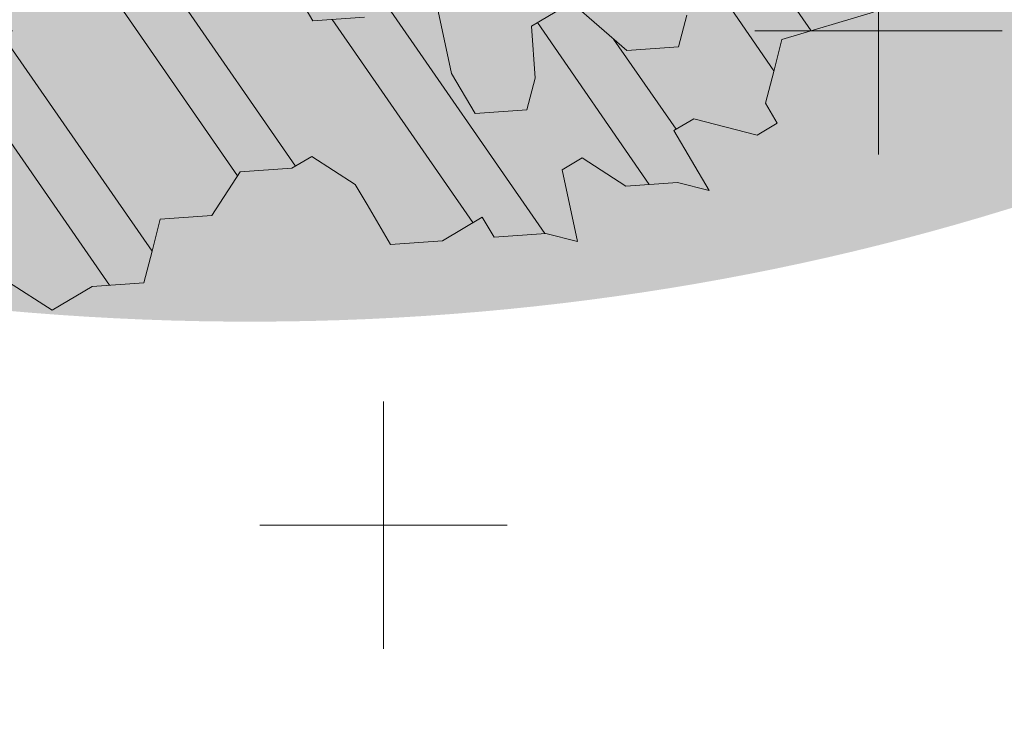
# Model space of a CAD drawing. Units: metres. Extents: x 1408979 to 1409331, y 5218507 to 5218725.
# Drawn here: x 1409008 to 1409009, y 5218700 to 5218701 of the extents above; entities that cross this region are included whole.
import ezdxf

# ---------------------------------------------------------------- set-up
doc = ezdxf.new("R2010")
doc.units = ezdxf.units.M
doc.header["$LTSCALE"] = 2
for name, color, linetype, lineweight in [('Compo-arbre', 3, 'Continuous', 9), ('Compo-hachures-calcaire', 7, 'Continuous', 35), ('Compo-hachures-herbe', 76, 'Continuous', 35), ('Ramblais', 6, 'Continuous', 9)]:
    doc.layers.add(name, color=color, linetype=linetype, lineweight=lineweight)
doc.layers.add('Compo-arbre-ombre', color=7, linetype='Continuous', lineweight=9, transparency=0.8)

# ---------------------------------------------------------------- blocks, each defined once
blk = doc.blocks.new('Arbre2-2016')
at = {"layer": 'Compo-arbre'}
h = blk.add_hatch(dxfattribs=at)
h.set_pattern_fill('ANSI32', color=92, scale=0.015, angle=47.61470176485069, style=0)
h.set_pattern_definition([(92.61470176485068, (0, 0), (-0.1427262524124008, -0.006517859872048448), []), (92.61470176485068, (0.04540281712473018, 0.04974805891631159), (-0.1427262524124008, -0.006517859872048448), [])])
edge = h.paths.add_edge_path()
edge.add_line((1.338077866166827, -0.2646649280674183), (1.398191920641807, -0.2463006538042691))
edge.add_line((1.398191920641807, -0.2463006538042691), (1.41859671728173, -0.2269692378346235))
edge.add_line((1.41859671728173, -0.2269692378346235), (1.419700468410269, -0.1872616985807554))
edge.add_line((1.419700468410269, -0.1872616985807554), (1.400941994143182, -0.1471100874356353))
edge.add_line((1.400941994084974, -0.1471100874356353), (1.460507829077073, -0.1485608865501717))
edge.add_line((1.460507829135281, -0.1485608865501717), (1.441749354635363, -0.1084092752886363))
edge.add_line((1.441749354635363, -0.1084092752886363), (1.462154151275286, -0.0890778593189907))
edge.add_line((1.462154151275286, -0.0890778593189907), (1.443401324664705, -0.04888666344288595))
edge.add_line((1.443401324722913, -0.04888666344288595), (1.463806121886705, -0.02955524668743692))
edge.add_line((1.463806121886705, -0.02955524668743692), (1.464905889108309, 0.01015051493357078))
edge.add_line((1.464905889108309, 0.01015051496267461), (1.504609584793911, 0.009145737026642564))
edge.add_line((1.504609584793911, 0.009145736997538734), (1.523917943050151, -0.01115299300238348))
edge.add_line((1.523917943050151, -0.01115299297327965), (1.543224636974742, -0.03148953085712947))
edge.add_line((1.543224636974742, -0.0314895308862333), (1.563621552646623, -0.01215972022566802))
edge.add_line((1.563621552646623, -0.01215972022566802), (1.58512620259728, 0.04687940665223778))
edge.add_line((1.585126202655488, 0.04687940665223778), (1.6049827803364, 0.04639575003000118))
edge.add_line((1.6049827803364, 0.04639575005910501), (1.624831562672739, 0.04591243662923716))
edge.add_line((1.624831562672739, 0.04591243662923716), (1.625929665620902, 0.08558039036631726))
edge.add_line((1.625929665562694, 0.08558039033721343), (1.626477885045574, 0.1053954637148991))
edge.add_line((1.626477885045574, 0.1053954637148991), (1.667289143355561, 0.144096104207506))
edge.add_line((1.667289143355561, 0.144096104207506), (1.628129855598786, 0.1649180763464528))
edge.add_line((1.628129855598786, 0.1649180763464528), (1.629227958314118, 0.2045860301999483))
edge.add_line((1.629227958314118, 0.2045860302290521), (1.62977784230327, 0.22443891137425))
edge.add_line((1.62977784230327, 0.22443891137425), (1.650728625114539, 0.2636233801434855))
edge.add_line((1.650728625114539, 0.2636233801434855), (1.651830711736807, 0.3032931116298414))
edge.add_line((1.651830711736807, 0.3032931116298414), (1.652928814684969, 0.3429610653669215))
edge.add_line((1.652928814626762, 0.3429610653669215), (1.613223454609511, 0.3439280354190259))
edge.add_line((1.613223454667718, 0.3439280353899221), (1.592272671623618, 0.3047435667371019))
edge.add_line((1.592272671623618, 0.3047435667662057), (1.57296597787365, 0.3250801045336402))
edge.add_line((1.57296597787365, 0.3250801045045364), (1.53381050161272, 0.3458999558182541))
edge.add_line((1.53381050161272, 0.3458999558473579), (1.534912588234988, 0.3855696873337138))
edge.add_line((1.534912588234988, 0.3855696873337138), (1.536010691183151, 0.4252376410707939))
edge.add_line((1.536010691183151, 0.4252376410707939), (1.537108793898483, 0.4649055949242893))
edge.add_line((1.537108793898483, 0.4649055949242893), (1.51780599773349, 0.4852419611537471))
edge.add_line((1.51780599773349, 0.4852419611537471), (1.499055404434444, 0.5253951776079475))
edge.add_line((1.499055404434444, 0.5253951776079475), (1.500153507848268, 0.565063132130831))
edge.add_line((1.500153507848268, 0.5650631321017272), (1.54040708682453, 0.583911234641505))
edge.add_line((1.54040708682453, 0.583911234641505), (1.560259766745844, 0.5834277496736604))
edge.add_line((1.560259766745844, 0.5834277497027642), (1.600515010228378, 0.6023136600100543))
edge.add_line((1.600515010228378, 0.6023136600100543), (1.601063229711258, 0.6221287333877399))
edge.add_line((1.60106322965305, 0.6221287333877399), (1.58285853643622, 0.6821330533542778))
edge.add_line((1.58285853643622, 0.6821330533542778), (1.542605043025219, 0.6632868993159491))
edge.add_line((1.542605043083427, 0.6632868993159491), (1.521654173950196, 0.6241004813758764))
edge.add_line((1.521654173950196, 0.6241004813758764), (1.483600784486157, 0.6845900640595346))
edge.add_line((1.483600784544365, 0.6845900640595346), (1.46319432339817, 0.6652208403223767))
edge.add_line((1.463194323339962, 0.6652208403223767), (1.442797321578951, 0.6458890803745589))
edge.add_line((1.442797321578951, 0.6458890803745589), (1.422392524939028, 0.6265576644049133))
edge.add_line((1.422392524939028, 0.6265576644049133), (1.401986063268964, 0.607188439881952))
edge.add_line((1.401986063268964, 0.607188439881952), (1.361732484292702, 0.5883403373421743))
edge.add_line((1.361732484292702, 0.5883403373421743), (1.322027124275451, 0.5893073073942787))
edge.add_line((1.322027124275451, 0.5893073073651749), (1.30272043035086, 0.6096438452490247))
edge.add_line((1.30272043035086, 0.6096438452781285), (1.324228978119322, 0.6686828005016423))
edge.add_line((1.324228978119322, 0.6686828005016423), (1.344625979880334, 0.6880145604494601))
edge.add_line((1.344625979880334, 0.6880145604494601), (1.384887268694115, 0.70686037129542))
edge.add_line((1.384887268635907, 0.70686037129542), (1.365580660451201, 0.7271988575643036))
edge.add_line((1.365580660509409, 0.7271988575643036), (1.325875300317534, 0.7281658277328233))
edge.add_line((1.325875300317534, 0.7281658277328233), (1.307120723635421, 0.7683172673399667))
edge.add_line((1.307120723635421, 0.7683172673399667), (1.307674505384171, 0.7881699768307726))
edge.add_line((1.307674505384171, 0.7881699768307726), (1.288919979575553, 0.8283225851604357))
edge.add_line((1.288919979575553, 0.8283225851604357), (1.290568000971803, 0.8878441999380584))
edge.add_line((1.290568000971803, 0.8878441999380584), (1.329727374817708, 0.867024177086364))
edge.add_line((1.329727374817708, 0.867024177086364), (1.389837497015947, 0.8853878431085604))
edge.add_line((1.389837496957739, 0.8853878431085604), (1.410784416701176, 0.9245732633111174))
edge.add_line((1.410784416701176, 0.9245732633111174), (1.411332601666913, 0.9443875567934583))
edge.add_line((1.411332601666913, 0.9443875567643545), (1.372181057682724, 0.9652080163190249))
edge.add_line((1.372181057740931, 0.9652080163481287), (1.352878295569212, 0.9855451616871278))
edge.add_line((1.352878295569212, 0.9855451616871278), (1.353980313681063, 1.025213334168598))
edge.add_line((1.353980313681063, 1.025213334168598), (1.33357769819861, 1.005842768599337))
edge.add_line((1.333577698256818, 1.005842768570233), (1.313172935610169, 0.9865121317101284))
edge.add_line((1.313172935551961, 0.9865121317392322), (1.272923271273726, 0.9676642471580408))
edge.add_line((1.272923271273726, 0.9676642471580408), (1.272369438651481, 0.9478103689447153))
edge.add_line((1.272369438651481, 0.9478103689156114), (1.213363032366146, 0.9691534615825503))
edge.add_line((1.213363032366146, 0.9691534616116542), (1.193506455150896, 0.9696371190196942))
edge.add_line((1.193506455150896, 0.9696371190196942), (1.174751912462057, 1.009789337736379))
edge.add_line((1.174751912462057, 1.009789337736379), (1.175853930108246, 1.049457509432045))
edge.add_line((1.175853930108246, 1.049457509432045), (1.215563187885095, 1.048490367725549))
edge.add_line((1.215563187885095, 1.048490367725549), (1.236512254850936, 1.087635859218949))
edge.add_line((1.236512254850936, 1.087635859189845), (1.197360727805176, 1.108456708357494))
edge.add_line((1.197360727805176, 1.108456708386598), (1.197910645787601, 1.128310368641337))
edge.add_line((1.197910645729394, 1.128310368641337), (1.179156069047281, 1.16846180824848))
edge.add_line((1.179156069047281, 1.16846180824848), (1.140000644416546, 1.189282828954106))
edge.add_line((1.140000644416546, 1.189282828954106), (1.139450709088237, 1.169428778300585))
edge.add_line((1.139450709030029, 1.169428778271481), (1.11904594638338, 1.150098141411377))
edge.add_line((1.11904594638338, 1.150098141440481), (1.079340586889998, 1.151065112278388))
edge.add_line((1.079340586889998, 1.151065112249285), (1.059485725054515, 1.151587746147356))
edge.add_line((1.059485725054515, 1.15158774617646), (1.020882365570401, 1.192222498427668))
edge.add_line((1.020882365570401, 1.192222498398564), (0.9806249232934761, 1.173375347408523))
edge.add_line((0.9806249232934761, 1.173375347437627), (0.9602201430099058, 1.154044320295156))
edge.add_line((0.9602201430099058, 1.154044320295156), (0.9414656008449356, 1.194196539797645))
edge.add_line((0.9414656008449356, 1.194196539797645), (0.9629723982508267, 1.253195737849978))
edge.add_line((0.9629723982508267, 1.253195737849978), (1.002127822881562, 1.232374717144353))
edge.add_line((1.002127822881562, 1.232374717115249), (1.003779758743008, 1.291896549967873))
edge.add_line((1.003779758743008, 1.291896549996977), (1.024738337655549, 1.331080676243232))
edge.add_line((1.024738337655549, 1.331080676243232), (0.9850290798787, 1.332047817949729))
edge.add_line((0.9850290798787, 1.332047817949729), (0.9657302329288768, 1.352385182033117))
edge.add_line((0.9657302329288768, 1.352385182033117), (0.9464218570939238, 1.372683521750673))
edge.add_line((0.9464218570939238, 1.372683521750673), (0.9254688925431083, 1.33353820179525))
edge.add_line((0.9254688925431083, 1.33353820179525), (0.9249228547997745, 1.313683979603752))
edge.add_line((0.9249228547997745, 1.313683979603752), (0.8846575997159789, 1.294836781407298))
edge.add_line((0.8846575997159789, 1.294836781407298), (0.865358735885934, 1.315173755877709))
edge.add_line((0.865358735885934, 1.315173755877709), (0.82619939585868, 1.33599455795536))
edge.add_line((0.8261993958004723, 1.33599455795536), (0.8273014139123234, 1.375662730436829))
edge.add_line((0.8273014139123234, 1.375662730436829), (0.8879636364728185, 1.413840908569341))
edge.add_line((0.8879636364728185, 1.413840908540237), (0.8692168891867595, 1.453992784064553))
edge.add_line((0.8692168891867595, 1.453992784064553), (0.8295054496703642, 1.454999074584862))
edge.add_line((0.8295054496703642, 1.454999074613966), (0.8289516339283409, 1.435145586013618))
edge.add_line((0.8289516339283409, 1.435145586013618), (0.7892479729345041, 1.43615114372858))
edge.add_line((0.7892479729345041, 1.43615114372858), (0.7688415112644407, 1.416781919205619))
edge.add_line((0.7688415112644407, 1.416781919205619), (0.7484367146245177, 1.397450503235973))
edge.add_line((0.74843671456631, 1.397450503235973), (0.728031917402518, 1.378119086480524))
edge.add_line((0.728031917402518, 1.378119086480524), (0.6877744751255932, 1.359271935490483))
edge.add_line((0.6877744751255932, 1.359271935490483), (0.6287585749961409, 1.380576784472737))
edge.add_line((0.6287585749961409, 1.380576784472737), (0.6293106577796834, 1.400390906300686))
edge.add_line((0.6293106577796834, 1.400390906300686), (0.6304126927717562, 1.440059468395134))
edge.add_line((0.6304126927717562, 1.440059468395134), (0.6706740326336558, 1.458906447847198))
edge.add_line((0.6706740326336558, 1.458906447847198), (0.6910805287626545, 1.478276452265504))
edge.add_line((0.6910805288208621, 1.478276452265504), (0.6717760678585591, 1.498575009825231))
edge.add_line((0.6717760678585591, 1.498575009825231), (0.6530232070800821, 1.53876542670821))
edge.add_line((0.6530232070800821, 1.53876542670821), (0.6133139493032331, 1.539732568414706))
edge.add_line((0.6133139492450255, 1.539732568414706), (0.5741585076758611, 1.560553199507353))
edge.add_line((0.5741585076758611, 1.560553199507353), (0.5537498126942637, 1.541221954406296))
edge.add_line((0.5537498127524714, 1.541221954406296), (0.5333433516062769, 1.521852730669139))
edge.add_line((0.5333433516062769, 1.521852730669139), (0.4941839777603718, 1.542672753520833))
edge.add_line((0.4941839777603718, 1.542672753520833), (0.453926534959578, 1.523825601744988))
edge.add_line((0.453926534959578, 1.523825601744988), (0.4147633149260628, 1.544646965642983))
edge.add_line((0.4147633149260628, 1.544646965642983), (0.3949106350047487, 1.545130450610827))
edge.add_line((0.3949106350047487, 1.545130450610827), (0.3761577737024027, 1.585320866708003))
edge.add_line((0.3761577737024027, 1.585320866708003), (0.3767098738900359, 1.605135378934733))
edge.add_line((0.3767098738900359, 1.605135378934733), (0.3778118915362256, 1.6448035506304))
edge.add_line((0.377811891478018, 1.6448035506304), (0.3386564497342306, 1.665624181839462))
edge.add_line((0.3386564497342306, 1.665624181839462), (0.2989393965546014, 1.666591666738327))
edge.add_line((0.2989393965546014, 1.666591666738327), (0.2994932122966247, 1.686445155338674))
edge.add_line((0.2994932122966247, 1.686445155338674), (0.2603377876658897, 1.7072661760443))
edge.add_line((0.260337787607682, 1.7072661760443), (0.2410310936830911, 1.72760271392815))
edge.add_line((0.2410310936830911, 1.72760271392815), (0.2195186997270184, 1.668565099750936))
edge.add_line((0.2195186997270184, 1.668565099750936), (0.1996638210113133, 1.669087344036029))
edge.add_line((0.1996638210113133, 1.669087344065133), (0.1809131761402796, 1.709239391127426))
edge.add_line((0.1809131761402796, 1.709239391098322), (0.1417499558739337, 1.730060755112731))
edge.add_line((0.1417499558739337, 1.730060755141835), (0.1224471592432792, 1.75039712058549))
edge.add_line((0.1224471592432792, 1.75039712058549), (0.1207874453831437, 1.690876021324016))
edge.add_line((0.1207874453831437, 1.690876021324016), (0.1009347654618296, 1.69135950629186))
edge.add_line((0.1009347654618296, 1.69135950629186), (0.06232534388266231, 1.732033969410054))
edge.add_line((0.06232534388266231, 1.732033969410054), (0.04246876620175044, 1.732517626032291))
edge.add_line((0.04246876614354278, 1.732517626032291), (0.04191495057614247, 1.712664137315528))
edge.add_line((0.04191495063435013, 1.712664137315528), (0.02150625565275277, 1.693332892214471))
edge.add_line((0.02150625565275277, 1.693332892214471), (0.001093697603323562, 1.674002598546735))
edge.add_line((0.001093697603323562, 1.674002598546735), (-0.07777878026524832, 1.695791104151226))
edge.add_line((-0.07777878026524832, 1.695791104151226), (-0.07832699922425945, 1.675976031559344))
edge.add_line((-0.07832699922425945, 1.675976031559344), (-0.05958196801645954, 1.635785178875608))
edge.add_line((-0.05958196801645954, 1.635785178875608), (-0.06013405056717147, 1.615971056931244))
edge.add_line((-0.06013405062537913, 1.615971056931244), (-0.09929337359778856, 1.636792248505458))
edge.add_line((-0.0992933735395809, 1.636792248505458), (-0.1390104262535488, 1.637759734190126))
edge.add_line((-0.1390104262535488, 1.637759734190126), (-0.1792795967338634, 1.618912317365698))
edge.add_line((-0.1792795966756557, 1.618912317394802), (-0.2189949333113645, 1.619918780238891))
edge.add_line((-0.2189949333113645, 1.619918780238891), (-0.1605250195278813, 1.578760878573462))
edge.add_line((-0.1605250195278813, 1.578760878573462), (-0.1412222747602527, 1.558423342835681))
edge.add_line((-0.1412222747602527, 1.558423342806577), (-0.1026150521500995, 1.517787639122048))
edge.add_line((-0.1026150522083071, 1.517787639151152), (-0.0816447460819063, 1.556972029660187))
edge.add_line((-0.0816447460819063, 1.556972029631083), (-0.04137950811116298, 1.575818838330974))
edge.add_line((-0.04137950811116298, 1.575818838330974), (-0.002220134090634929, 1.554998815362865))
edge.add_line((-0.002220134090634929, 1.554998815362865), (0.01818852567532758, 1.574329279899189))
edge.add_line((0.01818852567532758, 1.574329279899189), (0.0590076140798601, 1.613030356978356))
edge.add_line((0.05900761413806777, 1.613030356978356), (0.07942017218749697, 1.632360650646092))
edge.add_line((0.07942017218749697, 1.632360650646092), (0.1185794944614145, 1.61153945840249))
edge.add_line((0.1185794944614145, 1.61153945840249), (0.1367802555761273, 1.551534530078584))
edge.add_line((0.1367802555761273, 1.551534530078584), (0.1764934111707817, 1.550567216717695))
edge.add_line((0.1764934111707817, 1.550567216717695), (0.1974559216615717, 1.589751950535515))
edge.add_line((0.1974559216615717, 1.589751950535515), (0.2178645819514031, 1.609082415857642))
edge.add_line((0.2178645819514031, 1.609082415857642), (0.2570239043999436, 1.588261223497625))
edge.add_line((0.2570239043999436, 1.588261223468521), (0.2559180061072084, 1.54859361292381))
edge.add_line((0.2559180061072084, 1.548593612952914), (0.2344034128328758, 1.489594757307145))
edge.add_line((0.2344034127746681, 1.489594757307145), (0.2531562395598712, 1.449403561314625))
edge.add_line((0.2531562396180789, 1.449403561314625), (0.2934176139971214, 1.468251320662034))
edge.add_line((0.2934176139389137, 1.468251320662034), (0.3325808510854813, 1.447430346260603))
edge.add_line((0.3325808510854813, 1.447430346231499), (0.3314788334392915, 1.407762174535833))
edge.add_line((0.3314788334974992, 1.407762174535833), (0.2906575980451862, 1.369101026049407))
edge.add_line((0.2906575980451862, 1.369101026078511), (0.3287187830866287, 1.308611100086068))
edge.add_line((0.3287187830866287, 1.308611100086068), (0.347467746105508, 1.268420854857482))
edge.add_line((0.347467746105508, 1.268420854828378), (0.3458136283298927, 1.208938170905981))
edge.add_line((0.3458136283298927, 1.208938170935085), (0.3049945403910215, 1.17023709464172))
edge.add_line((0.3049945403910215, 1.17023709464172), (0.3441539144115495, 1.149417071673611))
edge.add_line((0.3441539144115495, 1.149417071673611), (0.4020677793743062, 1.088443660713324))
edge.add_line((0.4020677793743062, 1.088443660713324), (0.4605337955728146, 1.047285930585872))
edge.add_line((0.4605337955728146, 1.047285930556768), (0.4985950320116217, 0.9867971740726489))
edge.add_line((0.4985950320116217, 0.9867971741017527), (0.4588796777971993, 0.987803246663475))
edge.add_line((0.4588796777971993, 0.987803246663475), (0.3976519291028353, 0.9297717042621798))
edge.add_line((0.3976519291028353, 0.9297717042621798), (0.437367283782919, 0.928765632486261))
edge.add_line((0.4373672838411267, 0.928765632486261), (0.4759784037452164, 0.8881297563615362))
edge.add_line((0.4759784036870087, 0.8881297563615362), (0.514031827842814, 0.8276409534568074))
edge.add_line((0.514031827842814, 0.8276409534568074), (0.5537471306598718, 0.8266337113867621))
edge.add_line((0.5537471306598718, 0.8266337113576583), (0.5520930128842565, 0.7671510274352613))
edge.add_line((0.5520930128842565, 0.7671510274643651), (0.6116610817117589, 0.7656622497137278))
edge.add_line((0.6116610816535513, 0.7656622496846239), (0.630411760517859, 0.7255109817318726))
edge.add_line((0.6304117605760666, 0.7255109817609764), (0.6293096739537987, 0.6858412502746205))
edge.add_line((0.6293096739537987, 0.6858412502455167), (0.6695749466163079, 0.7046888387243371))
edge.add_line((0.6695749466163079, 0.7046888387243371), (0.7098363211699734, 0.7235365979553308))
edge.add_line((0.7098363211699734, 0.7235365979553308), (0.7285908983759555, 0.6833851591339908))
edge.add_line((0.7285908983759555, 0.6833851591339908), (0.727487147247416, 0.6436776198801226))
edge.add_line((0.727487147247416, 0.6436776198801226), (0.7065302333068075, 0.6045313021871834))
edge.add_line((0.7065302333650152, 0.6045313021871834), (0.7258369272896061, 0.5841947643033336))
edge.add_line((0.7258369272896061, 0.5841947643033336), (0.7649924033177058, 0.5633749131060313))
edge.add_line((0.7649924033177058, 0.5633749131060313), (0.8052575901239152, 0.5822205521811838))
edge.add_line((0.8052575901239152, 0.5822205521811838), (0.8449707450200776, 0.5812532381509072))
edge.add_line((0.8449707450200776, 0.5812532381509072), (0.9039866965468946, 0.5599495586769763))
edge.add_line((0.9039866965468946, 0.5599495586769763), (0.9436942039611722, 0.5589426597992997))
edge.add_line((0.9436942039611722, 0.5589426597992997), (0.9828496799892719, 0.5381228086019973))
edge.add_line((0.9828496800474795, 0.5381228086019973), (0.9613467806340168, 0.4791234387788563))
edge.add_line((0.9613467806340168, 0.4791234387788563), (0.9409364212043556, 0.4597543859102871))
edge.add_line((0.940936421146148, 0.4597543859102871), (0.939286201188338, 0.400271530333498))
edge.add_line((0.939286201188338, 0.400271530333498), (0.9183275368851582, 0.3610854554693788))
edge.add_line((0.9183275368851582, 0.3610854554693788), (0.8968229723251397, 0.3020482772093374))
edge.add_line((0.8968229722669321, 0.3020482772093374), (0.9155736518297317, 0.2618970099259741))
edge.add_line((0.9155736518879394, 0.2618970099259741), (0.9552850567125688, 0.2608899396267361))
edge.add_line((0.9552850567125688, 0.2608899396267361), (0.9944444307330969, 0.2400699166586264))
edge.add_line((0.9944444307330969, 0.2400699166586264), (1.033605469085273, 0.2192877015744443))
edge.add_line((1.033605469085273, 0.2192877015744443), (1.053460296228991, 0.218764287897443))
edge.add_line((1.053460296228991, 0.218764287897443), (1.112476247988639, 0.1974606083070967))
edge.add_line((1.112476247930431, 0.1974606082779928), (1.111374247397293, 0.1577928260788894))
edge.add_line((1.111374247397293, 0.1577928260788894), (1.131230825078205, 0.1573091694566529))
edge.add_line((1.131230825136413, 0.1573091694857567), (1.170390112893188, 0.1364871973468098))
edge.add_line((1.170390112893188, 0.136487197317706), (1.209549486739093, 0.1156671744660116))
edge.add_line((1.209549486739093, 0.1156671744951154), (1.227750196805687, 0.05566107756510519))
edge.add_line((1.227750196747479, 0.05566107753600136), (1.185292616239281, -0.04252259018778659))
edge.add_line((1.185292616239281, -0.04252259018778659), (1.24540667071426, -0.02415831592463746))
edge.add_line((1.24540667071426, -0.02415831592463746), (1.26415949732484, -0.06434951180074222))
edge.add_line((1.26415949732484, -0.06434951180074222), (1.283463957937897, -0.08464807026268772))
edge.add_line((1.283463957937897, -0.08464807026268772), (1.302770651687865, -0.1049846080301222))
edge.add_line((1.302770651687865, -0.1049846080301222), (1.341929940143132, -0.125806579499681))
edge.add_line((1.341929940143132, -0.125806579499681), (1.30112257941812, -0.1645073915302646))
edge.add_line((1.30112257941812, -0.1645073915302646), (1.300020578419321, -0.2041751745151714))
edge.add_line((1.300020578419321, -0.2041751745151714), (1.318773405029901, -0.2443663703912762))
at = {"layer": 'Compo-arbre-ombre', "linetype": 'Continuous'}
h = blk.add_hatch(color=7, dxfattribs=at)
h.dxf.hatch_style = 1
edge = h.paths.add_edge_path()
edge.add_ellipse((-0.2680299742573418, 0.2458574298927255), major_axis=(1.510609598769277, -1.178624877272485), ratio=0.8301303405072087, start_angle=0, end_angle=360)
h = blk.add_hatch(color=7, dxfattribs=at)
h.dxf.hatch_style = 1
edge = h.paths.add_edge_path()
edge.add_arc((-0.006751731634608404, 0.03717637977149468), 1.590354419016656, 0, 360)
at = {"layer": 'Compo-arbre', "color": 7, "linetype": 'Continuous', "elevation": 10.1521781082171, "flags": 128}
for points in [[(0.6717760678585591, 1.498575009825231), (0.6530232070800821, 1.53876542670821), (0.6133139492450255, 1.539732568414706), (0.5741585076758611, 1.560553199507353), (0.5537498127524714, 1.541221954406296), (0.5333433516062769, 1.521852730669139), (0.4941839777603718, 1.542672753520833), (0.453926534959578, 1.523825601744988), (0.4147633149260628, 1.544646965642983), (0.3949106350047487, 1.545130450610827), (0.3761577737024027, 1.585320866708003), (0.3767098738900359, 1.605135378934733), (0.377811891478018, 1.6448035506304), (0.3386564497342306, 1.665624181839462), (0.2989393965546014, 1.666591666738327), (0.2994932122966247, 1.686445155338674), (0.260337787607682, 1.7072661760443), (0.2410310936830911, 1.72760271392815), (0.2195186997270184, 1.668565099750936), (0.1996638210113133, 1.669087344065133), (0.1809131761402796, 1.709239391098322), (0.1417499558739337, 1.730060755141835), (0.1224471592432792, 1.75039712058549), (0.1207874453831437, 1.690876021324016), (0.1009347654618296, 1.69135950629186), (0.06232534388266231, 1.732033969410054), (0.04246876614354278, 1.732517626032291), (0.04191495063435013, 1.712664137315528), (0.02150625565275277, 1.693332892214471), (0.001093697603323562, 1.674002598546735), (-0.07777878026524832, 1.695791104151226)], [(0.05900761413806777, 1.613030356978356), (0.07942017218749697, 1.632360650646092), (0.1185794944614145, 1.61153945840249), (0.1367802555761273, 1.551534530078584), (0.1764934111707817, 1.550567216717695), (0.1974559216615717, 1.589751950535515), (0.2178645819514031, 1.609082415857642), (0.2570239043999436, 1.588261223468521), (0.2559180061072084, 1.548593612952914), (0.2344034127746681, 1.489594757307145)], [(0.2934176139389137, 1.468251320662034), (0.3325808510854813, 1.447430346231499), (0.3314788334974992, 1.407762174535833)]]:
    blk.add_lwpolyline(points, dxfattribs=at)

msp = doc.modelspace()

# ---------------------------------------------------------------- hatches: boundary and pattern name
at = {"layer": 'Compo-hachures-calcaire', "ltscale": 10}
h = msp.add_hatch(dxfattribs=at)
h.set_pattern_fill('ALEA', color=256, scale=0.2, angle=-104.2546835595166)
h.set_pattern_definition([(207.7453164404834, (-0.04924650411331919, -0.1938421570056855), (-0.09441959124190591, -2.398141975840715), [0, -1.5]), (322.7453164404834, (0.1924954836143712, 0.05427235507950385), (0.3030721402359234, 2.380787112135882), [0, -2.5]), (48.74531644048345, (0.1924954836143712, 0.05427235507950385), (-2.353846390595718, 0.46840918541272), [0, -2]), (75.74531644048344, (-0.143248979501052, 0.1395698019261817), (-2.309945811126141, -0.6512682589841859), [0, -2]), (329.7453164404835, (0.1969860164532768, 0.775368628022742), (0.0106681243174277, 2.399976288762671), [0, -2]), (181.7453164404835, (0.1969860164532768, 0.775368628022742), (-1.136140014574543, -2.114044905573686), [0, -2]), (307.7453164404835, (-0.7699819363959064, -0.2170894198255504), (0.9089382544379776, 2.221222916575178), [0, -2.5]), (195.7453164404835, (0.5729959199426296, -0.5582792081971917), (-0.5909580496536209, -2.326105883026198), [0, -2]), (70.74531644048345, (0.5729959199426296, -0.5582792081971917), (-2.357917538762839, -0.4474649437599477), [0, -2]), (9.745316440483448, (0.4789934445548968, -0.2248672492653245), (0.8308649929752338, 2.251591294828562), [0, -0.9999999999999999]), (143.7453164404834, (-0.528239948668216, 0.03102509225963899), (-2.196826554557825, -0.9664124816500926), [0, -1.24])])
edge = h.paths.add_edge_path()
edge.add_line((1409018.829389581, 5218665.837687787), (1409023.393318023, 5218669.494083945))
edge.add_line((1409023.393318023, 5218669.494083945), (1409023.429943401, 5218682.027807921))
edge.add_line((1409023.429943401, 5218682.027807921), (1409023.089075806, 5218686.832267284))
edge.add_arc((1409025.084061088, 5218686.973807836), 2.000000000506316, 106.65952184417111, 184.0582304975127, ccw=False)
edge.add_line((1409024.51069355, 5218688.889858375), (1409030.212985553, 5218690.596237749))
edge.add_line((1409030.212985553, 5218690.596237749), (1409032.51615955, 5218691.180780225))
edge.add_line((1409032.51615955, 5218691.180780225), (1409031.48620626, 5218692.466372078))
edge.add_line((1409031.48620626, 5218692.466372078), (1409029.813295133, 5218692.042353304))
edge.add_line((1409029.813295133, 5218692.042353304), (1409025.258584688, 5218690.679381372))
edge.add_arc((1409024.68521715, 5218692.595431908), 1.999999997223751, 184.0582304499502, 286.65952190032704, ccw=False)
edge.add_line((1409022.690231871, 5218692.453891358), (1409022.50111092, 5218695.119512654))
edge.add_line((1409022.50111092, 5218695.119512654), (1409019.993384836, 5218706.811758167))
edge.add_line((1409019.993384836, 5218706.811758167), (1409016.00847161, 5218711.78574294))
edge.add_line((1409016.00847161, 5218711.78574294), (1409011.683055656, 5218709.764483657))
edge.add_line((1409011.683055656, 5218709.764483657), (1409005.070579666, 5218704.466891438))
edge.add_line((1409005.070579666, 5218704.466891438), (1409016.558980258, 5218709.835400819))
edge.add_arc((1409016.98233553, 5218708.929437073), 0.9999999973283495, 12.105274260701094, 115.04660184881439, ccw=False)
edge.add_line((1409017.960099464, 5218709.139145643), (1409021.012338863, 5218694.908112738))
edge.add_line((1409021.012338863, 5218694.908112738), (1409021.929788098, 5218681.976852555))
edge.add_line((1409021.929788098, 5218681.976852555), (1409021.894146412, 5218669.7797617))
edge.add_arc((1409020.89415068, 5218669.782683834), 1.000000000959862, 295.37109510377053, 359.8325737893625, ccw=False)
edge.add_line((1409021.32263004, 5218668.879132264), (1409020.912199021, 5218668.684498968))
edge.add_line((1409020.912199021, 5218668.684498968), (1409020.912198964, 5218668.684369378))
edge.add_line((1409020.912198964, 5218668.684369378), (1409002.974371596, 5218660.285252193))
edge.add_line((1409002.974371596, 5218660.285252193), (1409003.653319048, 5218658.835237635))
edge.add_line((1409003.653319048, 5218658.835237635), (1409017.82804135, 5218665.561823959))
edge.add_arc((1409019.113479429, 5218662.851169253), 2.999999998844269, 95.4338584739059, 115.37109513827431, ccw=False)
at = {"layer": 'Compo-hachures-herbe'}
h = msp.add_hatch(dxfattribs=at)
h.set_pattern_fill('AR-SAND', color=256, scale=0.016, angle=57.96126)
h.set_pattern_definition([(95.46126, (1408891.973031, 5218574.253751), (-0.6773736948528181, 0.3937068380847878), [0, -0.617728, 0, -0.69088, 0, -0.6604]), (65.46126000000001, (1408891.973031, 5218574.253751), (-0.5906822960128812, 1.218122533577896), [0, -0.333248, 0, -0.556768, 0, -0.21336]), (25.46126000000001, (1408891.707852632, 5218573.830014704), (0.6694356276638828, 1.074045477775994), [0, -0.2032, 0, -0.73152, 0, -0.95504]), (15.46126, (1408891.707852632, 5218573.830014704), (0.3457378153859345, 1.224833934690316), [0, -0.1016, 0, -0.479552, 0, -0.54864])])
edge = h.paths.add_edge_path()
edge.add_line((1409005.070579505, 5218704.466891307), (1408995.110410863, 5218696.487291537))
edge.add_line((1408995.110410863, 5218696.487291537), (1408999.951933135, 5218699.00124015))
edge.add_line((1408999.951933135, 5218699.00124015), (1409014.617918601, 5218705.891573552))
edge.add_line((1409014.617918601, 5218705.891573552), (1409017.31019412, 5218707.049609837))
edge.add_line((1409017.31019412, 5218707.049609837), (1409018.461337736, 5218706.802127667))
edge.add_line((1409018.461337736, 5218706.802127667), (1409017.960099464, 5218709.139145643))
edge.add_arc((1409016.982335529, 5218708.92943707), 0.9999999996304836, 12.1052743976411, 115.0466017206139)
edge.add_line((1409016.558980258, 5218709.835400819), (1409005.070579505, 5218704.466891307))
h.paths.add_polyline_path([(1409016.008471611, 5218711.785742939), (1409015.303834169, 5218712.665274238), (1409011.683055925, 5218709.764483872)])
at = {"layer": 'Ramblais'}
h = msp.add_hatch(dxfattribs=at)
h.set_pattern_fill('CROSS', color=6, scale=0.1, angle=90, style=0)
h.set_pattern_definition([(90, (-3191791.850864457, 4362560.952179307), (-0.635, 0.635), [0.3175, -0.9525000000000001]), (180, (-3191791.692114457, 4362561.110929308), (-0.635, -0.635), [0.3175, -0.9525000000000001])])
h.paths.add_polyline_path([(1409017.652491257, 5218705.804843294), (1409020.019824159, 5218694.767179461), (1409020.917962366, 5218681.937393568), (1409020.912198964, 5218668.684369378), (1409000.193293919, 5218658.983054507), (1408998.0917868, 5218671.249381051), (1408996.215746782, 5218683.621279166), (1408994.467981247, 5218694.949046076)])

# ---------------------------------------------------------------- block references
at = {"layer": 'Compo-arbre', "xscale": 1.5, "yscale": 1.5, "rotation": 212.0737883650822}
msp.add_blockref('Arbre2-2016', (1409007.7539084, 5218703.248687929), dxfattribs=at)

doc.saveas('drawing.dxf')
